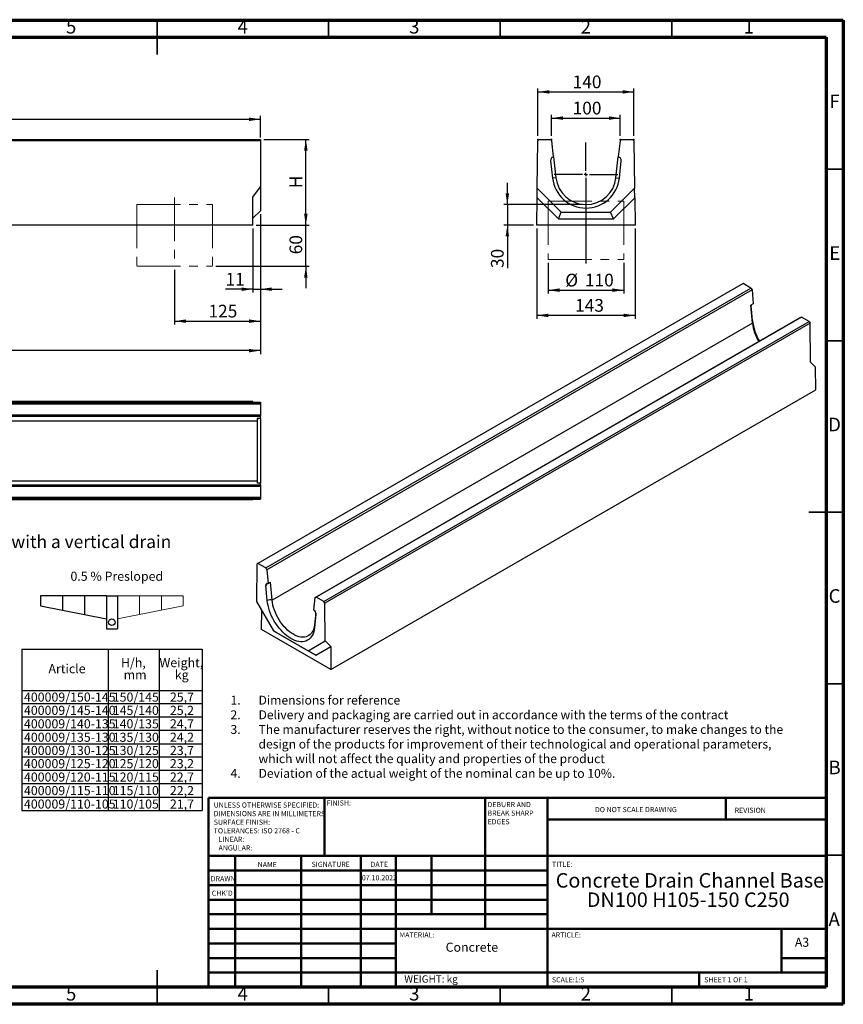
# Model space of a CAD drawing. Units: millimetres. Extents: x 15 to 2242, y -36 to 996.
# Drawn here: x 175 to 415, y 5 to 292 of the extents above; entities that cross this region are included whole.
import ezdxf

# ---------------------------------------------------------------- set-up
doc = ezdxf.new("R2010")
doc.units = ezdxf.units.MM
doc.linetypes.add('CENTERX2', pattern=[20.32, 12.7, -2.54, 2.54, -2.54])
doc.layers.add('FORMAT', color=7, linetype='Continuous')
doc.layers.add('РАЗМЕРЫ', color=179, linetype='Continuous')
doc.styles.add('SLDTEXTSTYLE0', font='TXT', dxfattribs={"width": 0.7})
doc.styles.add('SLDTEXTSTYLE1', font='TXT', dxfattribs={"width": 0.7, "bigfont": 'bigfont'})
doc.styles.add('SLDTEXTSTYLE2', font='TXT', dxfattribs={"width": 0.640686})
doc.styles.add('SLDTEXTSTYLE3', font='TXT', dxfattribs={"width": 0.65})
doc.styles.add('SLDTEXTSTYLE4', font='TXT', dxfattribs={"width": 0.75})
doc.dimstyles.new('SLDDIMSTYLE0', dxfattribs={"dimtxt": 3.704167, "dimasz": 3.302, "dimexe": 0, "dimexo": 0.0625, "dimgap": 0.926042, "dimtad": 1, "dimdec": 1, "dimlfac": 5, "dimrnd": 1e-09, "dimzin": 12, "dimdsep": 46, "dimtxsty": 'SLDTEXTSTYLE0', "dimsah": 1, "dimcen": 0.09, "dimadec": 0, "dimazin": 3, "dimtfac": 1, "dimtdec": 1, "dimtmove": 0, "dimatfit": 0, "dimfxl": 1, "dimfrac": 2, "dimtolj": 1, "dimtzin": 12, "dimarcsym": 0})
doc.dimstyles.new('SLDDIMSTYLE1', dxfattribs={"dimtxt": 3.704167, "dimasz": 3.302, "dimexe": 0, "dimexo": 0.0625, "dimgap": 0.926042, "dimtad": 1, "dimdec": 1, "dimlfac": 5, "dimrnd": 1e-09, "dimzin": 12, "dimdsep": 46, "dimtxsty": 'SLDTEXTSTYLE0', "dimsah": 1, "dimcen": 0.09, "dimadec": 0, "dimazin": 3, "dimtfac": 1, "dimtdec": 1, "dimtofl": 0, "dimtmove": 0, "dimatfit": 3, "dimfxl": 1, "dimfrac": 2, "dimtolj": 1, "dimtzin": 12, "dimarcsym": 0})
doc.dimstyles.new('SLDDIMSTYLE2', dxfattribs={"dimtxt": 3.704167, "dimasz": 3.302, "dimexe": 0, "dimexo": 0.0625, "dimgap": 0.926042, "dimtad": 1, "dimdec": 0, "dimlfac": 5, "dimrnd": 1e-09, "dimzin": 12, "dimdsep": 46, "dimtxsty": 'SLDTEXTSTYLE0', "dimsah": 1, "dimcen": 0.09, "dimadec": 0, "dimazin": 3, "dimtfac": 1, "dimtdec": 0, "dimtofl": 0, "dimtmove": 0, "dimatfit": 3, "dimfxl": 1, "dimfrac": 2, "dimtolj": 1, "dimtzin": 12, "dimarcsym": 0})
doc.dimstyles.new('SLDDIMSTYLE3', dxfattribs={"dimtxt": 3.704167, "dimasz": 3.302, "dimexe": 0, "dimexo": 0.0625, "dimgap": 0.926042, "dimtad": 1, "dimdec": 0, "dimlfac": 5, "dimrnd": 1e-09, "dimzin": 12, "dimdsep": 46, "dimtxsty": 'SLDTEXTSTYLE0', "dimsah": 1, "dimcen": 0.09, "dimadec": 0, "dimazin": 3, "dimtfac": 1, "dimtdec": 0, "dimtmove": 0, "dimatfit": 0, "dimfxl": 1, "dimfrac": 2, "dimtolj": 1, "dimtzin": 12, "dimarcsym": 0})

# ---------------------------------------------------------------- blocks, each defined once
blk = doc.blocks.new('Блок3')
at = {"layer": 'FORMAT'}
for p, q in [((621.6, 416.7), (589.6, 416.7)), ((589.6, 416.7), (589.6, 402.3)), ((653.6, 416.7), (621.6, 416.7)), ((621.6, 416.7), (621.6, 395.9)), ((685.6, 416.7), (653.6, 416.7)), ((653.6, 416.7), (653.6, 389.5)), ((685.6, 416.7), (701.6, 416.7)), ((685.6, 416.7), (685.6, 368.7)), ((701.6, 416.7), (701.6, 368.7)), ((589.6, 402.3), (685.6, 383.1)), ((685.6, 368.7), (701.6, 368.7))]:
    blk.add_line(p, q, dxfattribs=at)
at = {"layer": 'FORMAT', "color": 7, "linetype": 'Continuous', "lineweight": 18}
for p, q in [((701.6, 416.7), (733.6, 416.7)), ((733.6, 416.7), (733.6, 389.5)), ((733.6, 416.7), (765.6, 416.7)), ((765.6, 416.7), (765.6, 395.9)), ((765.6, 416.7), (797.6, 416.7)), ((797.6, 416.7), (797.6, 402.3)), ((797.6, 402.3), (701.6, 383.1))]:
    blk.add_line(p, q, dxfattribs=at)
at = {"layer": 'FORMAT'}
blk.add_circle((693.6, 378.3), 4.8, dxfattribs=at)
blk = doc.blocks.new('SW_NOTE_0')
at = {"color": 0, "linetype": 'Continuous', "lineweight": 0, "char_height": 1.5, "attachment_point": 1}
for s, insert, style in [('UNLESS OTHERWISE SPECIFIED:', (0, 1.93), 'SLDTEXTSTYLE0'), ('DIMENSIONS ARE IN MILLIMETERS', (0, -0.57), 'SLDTEXTSTYLE0'), ('TOLERANCES: ISO 2768 - С', (0, -5.57), 'SLDTEXTSTYLE1'), ('SURFACE FINISH:', (0, -3.07), 'SLDTEXTSTYLE0'), ('LINEAR:', (1.41, -8.07), 'SLDTEXTSTYLE0'), ('ANGULAR:', (1.41, -10.57), 'SLDTEXTSTYLE0')]:
    blk.add_mtext(s, dxfattribs=dict(at, insert=insert, style=style))
blk = doc.blocks.new('SW_NOTE_0_1')
at = {"color": 0, "linetype": 'Continuous', "lineweight": 0, "char_height": 1.5, "attachment_point": 1, "style": 'SLDTEXTSTYLE0'}
for s, insert in [('DEBURR AND', (0, 1.93)), ('BREAK SHARP', (0, -0.57)), ('EDGES', (0, -3.07))]:
    blk.add_mtext(s, dxfattribs=dict(at, insert=insert))
blk = doc.blocks.new('SW_NOTE_0_2')
at = {"layer": 'FORMAT', "color": 0, "char_height": 3.175, "attachment_point": 1, "style": 'SLDTEXTSTYLE0'}
for s, insert in [('1.', (-10, 4.08)), ('Dimensions for reference', (0, 4.08)), ('2.', (-10, -1.15)), ('Delivery and packaging are carried out in accordance with the terms of the contract', (0, -1.15)), ('3.', (-10, -6.39)), ('The manufacturer reserves the right, without notice to the consumer, to make changes to the', (0, -6.39)), ('design of the products for improvement of their technological and operational parameters,', (0, -11.62)), ('which will not affect the quality and properties of the product', (0, -16.85)), ('4.', (-10, -22.09)), ('Deviation of the actual weight of the nominal can be up to 10%.', (0, -22.09))]:
    blk.add_mtext(s, dxfattribs=dict(at, insert=insert))
blk = doc.blocks.new('SW_NOTE_0_3')
at = {"layer": 'РАЗМЕРЫ', "color": 0, "char_height": 4.2333, "attachment_point": 2, "style": 'SLDTEXTSTYLE0'}
for s, insert in [('Concrete Drain Channel Base', (32.87, 5.46)), ('DN100 H105-150 C250', (32.38, -0.19))]:
    blk.add_mtext(s, dxfattribs=dict(at, insert=insert))
blk = doc.blocks.new('SW_TABLEANNOTATION_3')
at = {"layer": 'FORMAT', "color": 0}
for p, q in [((0, 0), (0, -12)), ((0, 0), (25.1, 0)), ((25.1, 0), (25.1, -12)), ((25.1, 0), (39.96, 0)), ((39.96, 0), (39.96, -12)), ((39.96, 0), (52.56, 0)), ((52.56, 0), (52.56, -12)), ((0, -12), (0, -15.79)), ((0, -12), (25.1, -12)), ((25.1, -12), (25.1, -15.79)), ((25.1, -12), (39.96, -12)), ((39.96, -12), (39.96, -15.79)), ((39.96, -12), (52.56, -12)), ((52.56, -12), (52.56, -15.79)), ((0, -15.79), (0, -19.72)), ((0, -15.79), (25.1, -15.79)), ((25.1, -15.79), (25.1, -19.72)), ((25.1, -15.79), (39.96, -15.79)), ((39.96, -15.79), (39.96, -19.72)), ((39.96, -15.79), (52.56, -15.79)), ((52.56, -15.79), (52.56, -19.72)), ((0, -19.72), (0, -23.64)), ((0, -19.72), (25.1, -19.72)), ((25.1, -19.72), (25.1, -23.64)), ((25.1, -19.72), (39.96, -19.72)), ((39.96, -19.72), (39.96, -23.64)), ((39.96, -19.72), (52.56, -19.72)), ((52.56, -19.72), (52.56, -23.64)), ((0, -23.64), (0, -27.56)), ((0, -23.64), (25.1, -23.64)), ((25.1, -23.64), (25.1, -27.56)), ((25.1, -23.64), (39.96, -23.64)), ((39.96, -23.64), (39.96, -27.56)), ((39.96, -23.64), (52.56, -23.64)), ((52.56, -23.64), (52.56, -27.56)), ((0, -27.56), (0, -31.33)), ((0, -27.56), (25.1, -27.56)), ((25.1, -27.56), (25.1, -31.33)), ((25.1, -27.56), (39.96, -27.56)), ((39.96, -27.56), (39.96, -31.33)), ((39.96, -27.56), (52.56, -27.56)), ((52.56, -27.56), (52.56, -31.33)), ((0, -31.33), (0, -35.25)), ((0, -31.33), (25.1, -31.33)), ((25.1, -31.33), (25.1, -35.25)), ((25.1, -31.33), (39.96, -31.33)), ((39.96, -31.33), (39.96, -35.25)), ((39.96, -31.33), (52.56, -31.33)), ((52.56, -31.33), (52.56, -35.25)), ((0, -35.25), (0, -39.17)), ((0, -35.25), (25.1, -35.25)), ((25.1, -35.25), (25.1, -39.17)), ((25.1, -35.25), (39.96, -35.25)), ((39.96, -35.25), (39.96, -39.17)), ((39.96, -35.25), (52.56, -35.25)), ((52.56, -35.25), (52.56, -39.17)), ((0, -39.17), (0, -43.12)), ((0, -39.17), (25.1, -39.17)), ((25.1, -39.17), (25.1, -43.12)), ((25.1, -39.17), (39.96, -39.17)), ((39.96, -39.17), (39.96, -43.12)), ((39.96, -39.17), (52.56, -39.17)), ((52.56, -39.17), (52.56, -43.12)), ((0, -43.12), (0, -47.04)), ((0, -43.12), (25.1, -43.12)), ((25.1, -43.12), (25.1, -47.04)), ((25.1, -43.12), (39.96, -43.12)), ((39.96, -43.12), (39.96, -47.04)), ((39.96, -43.12), (52.56, -43.12)), ((52.56, -43.12), (52.56, -47.04)), ((0, -47.04), (25.1, -47.04)), ((25.1, -47.04), (39.96, -47.04)), ((39.96, -47.04), (52.56, -47.04))]:
    blk.add_line(p, q, dxfattribs=at)
at = {"layer": 'FORMAT', "color": 0, "attachment_point": 1, "style": 'SLDTEXTSTYLE0'}
for s, insert, char_height in [('H/h,', (28.86, -2.59), 2.646), ('Weight,', (40.09, -2.59), 2.646), ('Article', (7.75, -4.35), 2.646), ('mm', (29.66, -6.12), 2.646), ('kg', (44.58, -6.12), 2.646), ('400009/150-145', (0.6, -12.64), 2.6458), ('150/145', (26.48, -12.64), 2.646), ('25,7', (43.14, -12.64), 2.646), ('400009/145-140', (0.6, -16.5), 2.6458), ('145/140', (26.48, -16.5), 2.646), ('25,2', (43.14, -16.5), 2.646), ('400009/140-135', (0.6, -20.42), 2.6458), ('140/135', (26.48, -20.42), 2.646), ('24,7', (43.14, -20.42), 2.646), ('400009/135-130', (0.6, -24.34), 2.6458), ('135/130', (26.48, -24.34), 2.646), ('24,2', (43.14, -24.34), 2.646), ('400009/130-125', (0.6, -28.19), 2.6458), ('130/125', (26.48, -28.19), 2.646), ('23,7', (43.14, -28.19), 2.646), ('400009/125-120', (0.6, -32.03), 2.6458), ('125/120', (26.48, -32.03), 2.646), ('23,2', (43.14, -32.03), 2.646), ('400009/120-115', (0.6, -35.95), 2.6458), ('120/115', (26.48, -35.95), 2.646), ('22,7', (43.14, -35.95), 2.646), ('400009/115-110', (0.6, -39.89), 2.6458), ('115/110', (26.48, -39.89), 2.646), ('22,2', (43.14, -39.89), 2.646), ('400009/110-105', (0.6, -43.82), 2.6458), ('110/105', (26.48, -43.82), 2.646), ('21,7', (43.14, -43.82), 2.646)]:
    blk.add_mtext(s, dxfattribs=dict(at, insert=insert, char_height=char_height))
blk = doc.blocks.new('_D')
at = {"layer": 'РАЗМЕРЫ', "color": 7, "transparency": 16777216}
for p, q in [((258.36, 232.22), (258.36, 238.57)), ((243.92, 232.22), (259.36, 232.22)), ((258.36, 220.22), (258.36, 232.22)), ((232.12, 220.22), (259.36, 220.22)), ((258.36, 220.22), (258.36, 213.87))]:
    blk.add_line(p, q, dxfattribs=at)
for points in [[(258.36, 232.22), (258.87, 235.52), (257.85, 235.52)], [(258.36, 220.22), (257.85, 216.91), (258.87, 216.91)]]:
    blk.add_solid(points, dxfattribs=at)
at = {"layer": 'РАЗМЕРЫ', "color": 7, "transparency": 16777216, "insert": (253.59, 223.71), "char_height": 3.704, "attachment_point": 1, "rotation": 90, "style": 'SLDTEXTSTYLE0'}
blk.add_mtext('60', dxfattribs=at)
blk = doc.blocks.new('_D_1')
at = {"layer": 'РАЗМЕРЫ', "color": 7, "transparency": 16777216}
for p, q in [((246.12, 257.22), (259.36, 257.22)), ((258.36, 232.22), (258.36, 257.22)), ((243.92, 232.22), (259.36, 232.22))]:
    blk.add_line(p, q, dxfattribs=at)
for points in [[(258.36, 257.22), (257.85, 253.91), (258.87, 253.91)], [(258.36, 232.22), (258.87, 235.52), (257.85, 235.52)]]:
    blk.add_solid(points, dxfattribs=at)
at = {"layer": 'РАЗМЕРЫ', "color": 7, "transparency": 16777216, "insert": (253.59, 242.99), "char_height": 3.7, "attachment_point": 1, "rotation": 90, "style": 'SLDTEXTSTYLE0'}
blk.add_mtext('H', dxfattribs=at)
blk = doc.blocks.new('_D_3')
at = {"layer": 'РАЗМЕРЫ', "color": 7, "transparency": 16777216}
for p, q in [((45.12, 257.81), (45.12, 264.08)), ((45.12, 263.08), (245.12, 263.08)), ((245.12, 257.81), (245.12, 264.08))]:
    blk.add_line(p, q, dxfattribs=at)
for points in [[(45.12, 263.08), (48.43, 262.58), (48.43, 263.59)], [(245.12, 263.08), (241.82, 263.59), (241.82, 262.58)]]:
    blk.add_solid(points, dxfattribs=at)
at = {"layer": 'РАЗМЕРЫ', "color": 7, "transparency": 16777216, "insert": (140.35, 267.86), "char_height": 3.704, "attachment_point": 1, "style": 'SLDTEXTSTYLE0'}
blk.add_mtext('1000', dxfattribs=at)
blk = doc.blocks.new('_D_4')
at = {"layer": 'РАЗМЕРЫ', "color": 7, "transparency": 16777216}
for p, q in [((245.12, 235.42), (245.12, 194.63)), ((43.12, 231.22), (43.12, 194.63)), ((245.12, 195.63), (43.12, 195.63))]:
    blk.add_line(p, q, dxfattribs=at)
for points in [[(43.12, 195.63), (46.43, 195.12), (46.43, 196.13)], [(245.12, 195.63), (241.82, 196.13), (241.82, 195.12)]]:
    blk.add_solid(points, dxfattribs=at)
at = {"layer": 'РАЗМЕРЫ', "color": 7, "transparency": 16777216, "insert": (140.35, 200.4), "char_height": 3.704, "attachment_point": 1, "style": 'SLDTEXTSTYLE0'}
blk.add_mtext('1010', dxfattribs=at)
blk = doc.blocks.new('_D_5')
at = {"layer": 'РАЗМЕРЫ', "color": 7, "transparency": 16777216}
for p, q in [((245.12, 235.42), (245.12, 212.54)), ((242.92, 231.22), (242.92, 212.54)), ((242.92, 213.54), (234.94, 213.54)), ((242.92, 213.54), (245.12, 213.54)), ((245.12, 213.54), (251.47, 213.54))]:
    blk.add_line(p, q, dxfattribs=at)
for points in [[(242.92, 213.54), (239.62, 214.05), (239.62, 213.03)], [(245.12, 213.54), (248.43, 213.03), (248.43, 214.05)]]:
    blk.add_solid(points, dxfattribs=at)
at = {"layer": 'РАЗМЕРЫ', "color": 7, "transparency": 16777216, "insert": (234.94, 218.31), "char_height": 3.704, "attachment_point": 1, "style": 'SLDTEXTSTYLE0'}
blk.add_mtext('11', dxfattribs=at)
blk = doc.blocks.new('_D_6')
at = {"layer": 'РАЗМЕРЫ', "color": 7, "transparency": 16777216}
for p, q in [((245.12, 235.42), (245.12, 203.22)), ((220.12, 219.22), (220.12, 203.22)), ((220.12, 204.22), (245.12, 204.22))]:
    blk.add_line(p, q, dxfattribs=at)
for points in [[(220.12, 204.22), (223.43, 203.71), (223.43, 204.72)], [(245.12, 204.22), (241.82, 204.72), (241.82, 203.71)]]:
    blk.add_solid(points, dxfattribs=at)
at = {"layer": 'РАЗМЕРЫ', "color": 7, "transparency": 16777216, "insert": (229.98, 208.99), "char_height": 3.704, "attachment_point": 1, "style": 'SLDTEXTSTYLE0'}
blk.add_mtext('125', dxfattribs=at)
blk = doc.blocks.new('_D_7')
at = {"layer": 'РАЗМЕРЫ', "transparency": 16777216}
for p, q in [((330, 258.22), (330, 264.43)), ((350, 258.22), (350, 264.43)), ((330, 263.43), (350, 263.43))]:
    blk.add_line(p, q, dxfattribs=at)
for points in [[(330, 263.43), (333.3, 262.92), (333.3, 263.94)], [(350, 263.43), (346.69, 263.94), (346.69, 262.92)]]:
    blk.add_solid(points, dxfattribs=at)
at = {"layer": 'РАЗМЕРЫ', "transparency": 16777216, "insert": (336.11, 268.21), "char_height": 3.704, "attachment_point": 1, "style": 'SLDTEXTSTYLE0'}
blk.add_mtext('100', dxfattribs=at)
blk = doc.blocks.new('_D_8')
at = {"layer": 'РАЗМЕРЫ', "transparency": 16777216}
for p, q in [((326, 258.22), (326, 272.07)), ((326, 271.07), (354, 271.07)), ((354, 258.22), (354, 272.07))]:
    blk.add_line(p, q, dxfattribs=at)
for points in [[(326, 271.07), (329.3, 270.57), (329.3, 271.58)], [(354, 271.07), (350.69, 271.58), (350.69, 270.57)]]:
    blk.add_solid(points, dxfattribs=at)
at = {"layer": 'РАЗМЕРЫ', "transparency": 16777216, "insert": (336.11, 275.85), "char_height": 3.704, "attachment_point": 1, "style": 'SLDTEXTSTYLE0'}
blk.add_mtext('140', dxfattribs=at)
blk = doc.blocks.new('_D_9')
at = {"layer": 'РАЗМЕРЫ', "color": 7, "transparency": 16777216}
for p, q in [((329, 221.22), (329, 212.26)), ((351, 221.22), (351, 212.26)), ((329, 213.26), (351, 213.26))]:
    blk.add_line(p, q, dxfattribs=at)
for points in [[(329, 213.26), (332.3, 212.75), (332.3, 213.77)], [(351, 213.26), (347.69, 213.77), (347.69, 212.75)]]:
    blk.add_solid(points, dxfattribs=at)
at = {"layer": 'РАЗМЕРЫ', "color": 7, "transparency": 16777216, "char_height": 3.704, "attachment_point": 1, "style": 'SLDTEXTSTYLE0'}
for s, insert in [('%%c', (333.96, 218.04)), ('110', (339.69, 218.04))]:
    blk.add_mtext(s, dxfattribs=dict(at, insert=insert))
blk = doc.blocks.new('_D_10')
at = {"layer": 'РАЗМЕРЫ', "color": 7, "transparency": 16777216}
for p, q in [((325.7, 231.22), (325.7, 204.9)), ((354.3, 231.22), (354.3, 204.9)), ((354.3, 205.9), (325.7, 205.9))]:
    blk.add_line(p, q, dxfattribs=at)
for points in [[(325.7, 205.9), (329, 205.39), (329, 206.4)], [(354.3, 205.9), (350.99, 206.4), (350.99, 205.39)]]:
    blk.add_solid(points, dxfattribs=at)
at = {"layer": 'РАЗМЕРЫ', "color": 7, "transparency": 16777216, "insert": (336.83, 210.67), "char_height": 3.704, "attachment_point": 1, "style": 'SLDTEXTSTYLE0'}
blk.add_mtext('143', dxfattribs=at)
blk = doc.blocks.new('_D_11')
at = {"layer": 'РАЗМЕРЫ', "color": 7, "transparency": 16777216}
for p, q in [((317.09, 238.22), (317.09, 244.57)), ((339, 238.22), (316.09, 238.22)), ((317.09, 238.22), (317.09, 232.22)), ((324.7, 232.22), (316.09, 232.22)), ((317.09, 232.22), (317.09, 219.71))]:
    blk.add_line(p, q, dxfattribs=at)
for points in [[(317.09, 238.22), (317.6, 241.52), (316.58, 241.52)], [(317.09, 232.22), (316.58, 228.91), (317.6, 228.91)]]:
    blk.add_solid(points, dxfattribs=at)
at = {"layer": 'РАЗМЕРЫ', "color": 7, "transparency": 16777216, "insert": (312.31, 219.71), "char_height": 3.704, "attachment_point": 1, "rotation": 90, "style": 'SLDTEXTSTYLE0'}
blk.add_mtext('30', dxfattribs=at)
blk = doc.blocks.new('SW_CENTERMARKSYMBOL_0')
at = {"layer": 'РАЗМЕРЫ', "color": 0}
for p, q in [((0, 1), (0, 9.3)), ((-1, 0), (-9.3, 0)), ((0, 0), (-0.5, 0)), ((0, 0), (0, 0.5)), ((0, 0), (0, -0.5)), ((0, 0), (0.5, 0)), ((1, 0), (9.3, 0)), ((0, -1), (0, -25.98))]:
    blk.add_line(p, q, dxfattribs=at)

msp = doc.modelspace()

# ---------------------------------------------------------------- linework, layer by layer
at = {"color": 7, "linetype": 'Continuous', "lineweight": 70}
for p, q in [((15, 292), (415, 292)), ((415, 292), (415, 5)), ((20, 287), (410, 287)), ((410, 287), (410, 10)), ((410, 10), (20, 10)), ((415, 5), (15, 5))]:
    msp.add_line(p, q, dxfattribs=at)
at = {"color": 7, "linetype": 'Continuous', "lineweight": 35}
for p, q in [((215, 292.001), (215, 281.999)), ((215, 287), (215, 292)), ((265, 287), (265, 292)), ((315, 287), (315, 292)), ((365, 287), (365, 292)), ((410, 248.5), (415, 248.5)), ((410, 198.5), (415, 198.5)), ((415.001, 148.5), (404.999, 148.5)), ((410, 148.5), (415, 148.5)), ((410, 98.5), (415, 98.5)), ((410, 48.5), (415, 48.5)), ((215, 4.999), (215, 15.001)), ((215, 10), (215, 5)), ((265, 10), (265, 5)), ((315, 10), (315, 5)), ((365, 10), (365, 5))]:
    msp.add_line(p, q, dxfattribs=at)
at = {"color": 7, "linetype": 'Continuous', "lineweight": 25}
for p, q in [((45.124, 257.215), (245.124, 257.215)), ((245.124, 256.811), (45.124, 256.811)), ((245.124, 257.215), (245.124, 256.811)), ((245.124, 256.811), (245.124, 243.415)), ((325.825, 243.01), (325.99, 256.815)), ((326.4, 257.215), (325.99, 256.815)), ((326.4, 257.215), (329.542, 257.215)), ((330.04, 256.818), (329.542, 257.215)), ((330.569, 252.104), (330.04, 256.818)), ((349.945, 256.765), (349.421, 252.104)), ((350.395, 257.215), (349.945, 256.765)), ((350.395, 257.215), (353.595, 257.215)), ((354, 256.811), (353.595, 257.215)), ((354, 256.811), (354.166, 243.01)), ((329.687, 250.999), (330.256, 245.922)), ((330.569, 252.104), (331.25, 246.034)), ((348.74, 246.034), (349.421, 252.104)), ((349.734, 245.922), (350.304, 250.999)), ((331.25, 246.034), (330.256, 245.922)), ((348.74, 246.034), (349.734, 245.922)), ((242.924, 240.341), (245.124, 243.415)), ((245.124, 243.415), (245.124, 236.415)), ((325.791, 240.215), (325.825, 243.01)), ((325.825, 243.01), (332.819, 236.015)), ((347.171, 236.015), (354.166, 243.01)), ((354.199, 240.215), (354.166, 243.01)), ((242.924, 232.215), (242.924, 240.341)), ((325.695, 232.215), (325.791, 240.215)), ((325.791, 240.215), (331.991, 234.015)), ((347.999, 234.015), (354.199, 240.215)), ((354.199, 240.215), (354.295, 232.215)), ((242.924, 234.215), (245.124, 236.415)), ((331.991, 234.015), (332.819, 236.015)), ((332.819, 236.015), (347.171, 236.015)), ((347.999, 234.015), (347.171, 236.015)), ((331.991, 234.015), (347.999, 234.015)), ((242.924, 232.215), (43.124, 232.215)), ((354.295, 232.215), (325.695, 232.215)), ((385.815, 215.19), (244.393, 133.549)), ((246.656, 132.243), (388.078, 213.883)), ((388.396, 213.332), (246.975, 131.691)), ((388.078, 213.883), (385.815, 215.19)), ((388.078, 213.883), (388.396, 213.332)), ((388.396, 213.332), (388.766, 209.312)), ((388.766, 209.312), (388.059, 208.904)), ((388.541, 203.67), (388.059, 208.904)), ((388.545, 204.392), (388.142, 208.77)), ((261.05, 123.609), (402.471, 205.25)), ((402.823, 205.371), (261.402, 123.73)), ((263.623, 122.448), (405.045, 204.089)), ((402.471, 205.25), (402.823, 205.371)), ((405.045, 204.089), (402.823, 205.371)), ((405.045, 204.089), (405.334, 203.595)), ((388.541, 203.67), (248.534, 122.845)), ((405.334, 203.595), (263.913, 121.954)), ((405.452, 192.255), (405.334, 203.595)), ((406.889, 190.775), (405.452, 192.255)), ((406.957, 184.204), (406.889, 190.775)), ((265.677, 102.644), (406.957, 184.204)), ((242.924, 180.747), (43.124, 180.747)), ((45.124, 180.452), (245.124, 180.452)), ((245.124, 180.042), (45.124, 180.042)), ((242.924, 180.65), (242.924, 180.747)), ((242.924, 180.65), (245.124, 180.613)), ((245.124, 180.613), (245.124, 180.452)), ((245.124, 180.452), (245.124, 180.042)), ((245.124, 180.042), (245.124, 176.9)), ((45.124, 176.9), (245.124, 176.9)), ((245.124, 176.402), (45.124, 176.402)), ((46.124, 175.192), (244.124, 175.192)), ((245.124, 175.873), (244.124, 175.873)), ((244.124, 175.873), (244.124, 175.192)), ((244.124, 175.192), (244.124, 157.702)), ((245.124, 176.9), (245.124, 176.402)), ((245.124, 175.873), (245.124, 176.402)), ((245.124, 175.873), (245.124, 157.021)), ((45.124, 156.498), (245.124, 156.498)), ((245.124, 156.047), (45.124, 156.047)), ((46.124, 157.702), (244.124, 157.702)), ((244.124, 157.702), (244.124, 157.021)), ((245.124, 157.021), (244.124, 157.021)), ((245.124, 156.498), (245.124, 157.021)), ((245.124, 156.498), (245.124, 156.047)), ((245.124, 156.047), (245.124, 152.847)), ((45.124, 152.847), (245.124, 152.847)), ((245.124, 152.442), (45.124, 152.442)), ((242.924, 152.245), (245.124, 152.281)), ((242.924, 152.147), (242.924, 152.245)), ((245.124, 152.847), (245.124, 152.442)), ((245.124, 152.442), (245.124, 152.281)), ((242.924, 152.147), (43.124, 152.147)), ((244.107, 133.384), (243.994, 122.511)), ((244.393, 133.549), (244.107, 133.384)), ((246.656, 132.243), (244.393, 133.549)), ((246.975, 131.691), (246.656, 132.243)), ((246.975, 131.691), (247.345, 127.671)), ((247.124, 122.752), (246.721, 127.129)), ((247.345, 127.671), (248.052, 128.08)), ((248.534, 122.845), (248.052, 128.08)), ((260.676, 119.976), (261.05, 123.609)), ((261.402, 123.73), (261.05, 123.609)), ((263.623, 122.448), (261.402, 123.73)), ((243.994, 122.511), (248.943, 113.938)), ((263.913, 121.954), (263.623, 122.448)), ((264.027, 110.947), (263.913, 121.954)), ((245.454, 114.319), (245.512, 119.881)), ((261.299, 118.713), (260.897, 114.801)), ((261.254, 119.132), (260.901, 115.706)), ((265.677, 102.644), (245.454, 114.319)), ((248.943, 113.938), (259.077, 108.088)), ((249.855, 113.412), (248.943, 113.938)), ((249.855, 113.412), (261.277, 106.818)), ((259.077, 108.088), (264.027, 110.947)), ((261.277, 106.818), (265.608, 109.319)), ((265.608, 109.319), (264.027, 110.947)), ((265.608, 109.319), (265.677, 102.644)), ((261.277, 106.818), (259.077, 108.088))]:
    msp.add_line(p, q, dxfattribs=at)
at = {"color": 8, "linetype": 'Continuous', "lineweight": 25}
for p, q in [((388.478, 204.35), (388.545, 204.392)), ((260.901, 115.706), (260.983, 115.64))]:
    msp.add_line(p, q, dxfattribs=at)
at = {"color": 7, "linetype": 'Continuous', "lineweight": 50}
for p, q in [((230, 65.25), (410, 65.25)), ((230, 65.25), (230, 10)), ((263.8, 48.25), (263.8, 65.25)), ((310.6, 65.25), (310.6, 27)), ((328.8, 65.25), (328.8, 10)), ((380.8, 58.875), (380.8, 65.25)), ((410, 58.875), (328.8, 58.875)), ((410, 48.25), (230, 48.25)), ((237.8, 48.25), (237.8, 10)), ((256.991, 48.25), (256.991, 10)), ((274.399, 48.25), (274.399, 10)), ((284.6, 10), (284.6, 48.25)), ((295, 31.25), (295, 48.25)), ((328.8, 44), (230, 44)), ((328.8, 39.75), (230, 39.75)), ((328.8, 35.5), (230, 35.5)), ((328.8, 31.25), (230, 31.25)), ((284.6, 27), (230, 27)), ((284.6, 27), (410, 27)), ((397, 14.25), (397, 27)), ((284.6, 22.75), (230, 22.75)), ((284.6, 18.5), (230, 18.5)), ((410, 18.5), (397, 18.5)), ((230, 14.25), (410, 14.25)), ((373, 10), (373, 14.25))]:
    msp.add_line(p, q, dxfattribs=at)
at = {"color": 7, "linetype": 'Continuous', "lineweight": 25, "flags": 128}
for points in [[(388.142, 208.952), (388.14, 208.931), (388.142, 208.77)], [(247.345, 127.671), (247.209, 127.716), (247.082, 127.727), (246.968, 127.702), (246.871, 127.643), (246.796, 127.552), (246.744, 127.433), (246.719, 127.29), (246.721, 127.129)], [(260.897, 114.801), (260.805, 114.175), (260.663, 113.59), (260.473, 113.05), (260.235, 112.558), (259.951, 112.119), (259.623, 111.735), (259.254, 111.41), (258.846, 111.146), (258.403, 110.944), (257.927, 110.806), (257.423, 110.734), (256.893, 110.728), (256.343, 110.787), (255.775, 110.912), (255.194, 111.101), (254.604, 111.353), (254.01, 111.666), (253.416, 112.039), (252.826, 112.467), (252.246, 112.949), (251.678, 113.48), (251.127, 114.057), (250.597, 114.674), (250.093, 115.329), (249.617, 116.016), (249.174, 116.729), (248.766, 117.464), (248.397, 118.216), (248.07, 118.978), (247.786, 119.745), (247.548, 120.511), (247.357, 121.272), (247.215, 122.02), (247.124, 122.752)], [(260.901, 115.706), (260.812, 115.11), (260.673, 114.556), (260.484, 114.047), (260.247, 113.589), (259.964, 113.184), (259.637, 112.837), (259.27, 112.55), (258.865, 112.326), (258.425, 112.166), (257.954, 112.071), (257.457, 112.044), (256.937, 112.083), (256.398, 112.188), (255.846, 112.359), (255.284, 112.594), (254.717, 112.891), (254.151, 113.248), (253.589, 113.662), (253.036, 114.129), (252.498, 114.645), (251.977, 115.207), (251.48, 115.809), (251.01, 116.447), (250.57, 117.114), (250.165, 117.806), (249.797, 118.518), (249.471, 119.242), (249.188, 119.973), (248.951, 120.705), (248.762, 121.431), (248.622, 122.147), (248.534, 122.845)]]:
    msp.add_lwpolyline(points, dxfattribs=at)
at = {"color": 7, "linetype": 'Continuous', "lineweight": 25}
for centre, radius, start, end in [((330.68, 251.11), 1, 96.40354, 186.40354), ((349.31, 251.11), 1, 353.59646, 83.59646), ((339.995, 247.015), 9.8, 186.40354, 353.59646), ((339.995, 247.015), 8.8, 186.40354, 353.59646), ((403.33, 206.067), 14.88, 186.46016, 211.06683), ((401.875, 205.192), 13.421, 186.51419, 211.05694), ((247.932, 121.242), 1.712, 69.42989, 118.16824), ((259.781, 118.748), 1.518, 358.66255, 53.92234)]:
    msp.add_arc(centre, radius, start, end, dxfattribs=at)
at = {"color": 8, "linetype": 'Continuous', "lineweight": 25}
for centre, start, end in [((245.115, 175.192), 136.50743, 179.97049), ((245.115, 157.702), 180.02951, 223.49257)]:
    msp.add_arc(centre, 0.991, start, end, dxfattribs=at)
at = {"color": 7, "linetype": 'Continuous', "lineweight": 25}
for centre, major_axis, ratio, start_param, end_param in [((388.845, 208.455), (1.054, -0.546), 0.0483396, 3.9079685, 4.0078944), ((247.424, 126.814), (0.65, 1.255), 0.5442317, 1.0706963, 1.6017369)]:
    msp.add_ellipse(centre, major_axis=major_axis, ratio=ratio, start_param=start_param, end_param=end_param, dxfattribs=at)
at = {"layer": 'РАЗМЕРЫ', "color": 7, "lineweight": 18}
for p, q in [((326.2, 257.215), (325.795, 257.215)), ((325.993, 257.015), (325.997, 257.415)), ((329.742, 257.215), (330.195, 257.215)), ((330.017, 257.017), (329.973, 257.414)), ((350.195, 257.215), (349.795, 257.215)), ((349.967, 256.964), (350.017, 257.414)), ((353.795, 257.215), (354.195, 257.215)), ((353.998, 257.011), (353.993, 257.415))]:
    msp.add_line(p, q, dxfattribs=at)
at = {"layer": 'РАЗМЕРЫ', "color": 7, "linetype": 'CENTERX2', "lineweight": 18}
for p, q in [((220.124, 240.245), (220.124, 220.215)), ((328.995, 239.215), (350.995, 239.215)), ((328.995, 239.215), (328.995, 222.215)), ((350.995, 239.215), (350.995, 222.215)), ((209.124, 238.245), (231.124, 238.245)), ((209.124, 238.245), (209.124, 220.215)), ((231.124, 238.245), (231.124, 220.215)), ((328.995, 222.215), (350.995, 222.215)), ((209.124, 220.215), (231.124, 220.215))]:
    msp.add_line(p, q, dxfattribs=at)

# ---------------------------------------------------------------- block references
at = {"color": 7, "linetype": 'Continuous', "lineweight": 0}
for name, p in [('SW_NOTE_0', (231.509, 61.923)), ('SW_NOTE_0_1', (311.309, 62.069))]:
    msp.add_blockref(name, p, dxfattribs=at)
at = {"layer": 'FORMAT'}
for name, p, xscale, yscale, zscale in [('Блок3', (63.13, 40.742), 0.2, 0.2, 0.2), ('SW_NOTE_0_2', (244.566, 91.667), 0.8159882964921752, 0.8159882964921752, 0.8159882964921752)]:
    msp.add_blockref(name, p, dxfattribs=dict(at, xscale=xscale, yscale=yscale, zscale=zscale))
msp.add_blockref('SW_TABLEANNOTATION_3', (175.602, 108.543), dxfattribs=at)
at = {"layer": 'РАЗМЕРЫ', "color": 7}
msp.add_blockref('SW_CENTERMARKSYMBOL_0', (339.995, 247.015), dxfattribs=at)
at = {"layer": 'РАЗМЕРЫ'}
msp.add_blockref('SW_NOTE_0_3', (337.426, 37.805), dxfattribs=at)

# ---------------------------------------------------------------- texts
at = {"color": 7, "linetype": 'Continuous', "lineweight": 0}
for s, insert, char_height, attachment_point, style in [('5', (189.96, 292.06), 3.969, 2, 'SLDTEXTSTYLE4'), ('4', (239.96, 292.06), 3.969, 2, 'SLDTEXTSTYLE4'), ('3', (289.96, 292.06), 3.969, 2, 'SLDTEXTSTYLE4'), ('2', (339.96, 292.06), 3.969, 2, 'SLDTEXTSTYLE4'), ('1', (387.46, 292.06), 3.969, 2, 'SLDTEXTSTYLE4'), ('F', (412.458, 270.31), 3.969, 2, 'SLDTEXTSTYLE4'), ('E', (412.508, 226.06), 3.969, 2, 'SLDTEXTSTYLE4'), ('D', (412.453, 176.06), 3.969, 2, 'SLDTEXTSTYLE4'), ('C', (412.459, 126.06), 3.969, 2, 'SLDTEXTSTYLE4'), ('B', (412.471, 76.06), 3.969, 2, 'SLDTEXTSTYLE4'), ('FINISH:', (264.414, 64.453), 1.5, 1, 'SLDTEXTSTYLE0'), ('DO NOT SCALE DRAWING', (342.615, 62.533), 1.5, 1, 'SLDTEXTSTYLE0'), ('REVISION', (383.328, 62.335), 1.5, 1, 'SLDTEXTSTYLE0'), ('NAME', (244.322, 46.501), 1.5, 1, 'SLDTEXTSTYLE0'), ('SIGNATURE', (260.034, 46.562), 1.5, 1, 'SLDTEXTSTYLE0'), ('DATE', (277.215, 46.576), 1.5, 1, 'SLDTEXTSTYLE0'), ('TITLE:', (330.09, 46.576), 1.5, 1, 'SLDTEXTSTYLE0'), ('DRAWN', (230.643, 42.385), 1.5, 1, 'SLDTEXTSTYLE2'), ("CHK'D", (230.939, 38.162), 1.5, 1, 'SLDTEXTSTYLE0'), ('A', (412.34, 31.81), 3.969, 2, 'SLDTEXTSTYLE4'), ('MATERIAL:', (285.646, 25.986), 1.5, 1, 'SLDTEXTSTYLE0'), ('ARTICLE:', (329.953, 25.986), 1.5, 1, 'SLDTEXTSTYLE0'), ('Concrete', (306.745, 22.979), 2.6458, 2, 'SLDTEXTSTYLE0'), ('A3', (400.871, 24.418), 2.6458, 1, 'SLDTEXTSTYLE0'), ('SCALE:1:5', (330.074, 12.9), 1.5, 1, 'SLDTEXTSTYLE0'), ('SHEET 1 OF 1', (374.478, 12.9), 1.5, 1, 'SLDTEXTSTYLE3'), ('5', (189.96, 10.06), 3.969, 2, 'SLDTEXTSTYLE4'), ('4', (239.96, 10.06), 3.969, 2, 'SLDTEXTSTYLE4'), ('3', (289.96, 10.06), 3.969, 2, 'SLDTEXTSTYLE4'), ('2', (339.96, 10.06), 3.969, 2, 'SLDTEXTSTYLE4'), ('1', (387.46, 10.06), 3.969, 2, 'SLDTEXTSTYLE4')]:
    msp.add_mtext(s, dxfattribs=dict(at, insert=insert, char_height=char_height, attachment_point=attachment_point, style=style))
at = {"layer": 'РАЗМЕРЫ', "color": 7, "attachment_point": 1, "style": 'SLDTEXTSTYLE0'}
for s, insert, char_height in [('A channel with a vertical drain', (148.3, 141.757), 3.70417), ('0.5 % Presloped', (189.75, 131.151), 2.64583)]:
    msp.add_mtext(s, dxfattribs=dict(at, insert=insert, char_height=char_height))
at = {"layer": 'РАЗМЕРЫ', "style": 'SLDTEXTSTYLE0'}
for s, insert, char_height, attachment_point in [('07.10.2022', (279.797, 42.648), 1.4986, 2), ('WEIGHT: kg', (287.052, 13.439), 2.1167, 1)]:
    msp.add_mtext(s, dxfattribs=dict(at, insert=insert, char_height=char_height, attachment_point=attachment_point))

# ---------------------------------------------------------------- dimensions: what is measured, and where the dimension line sits
at = {"layer": 'РАЗМЕРЫ'}
for base, p1, p2, picture, middle in [((353.995, 271.074), (325.995, 257.215), (353.995, 257.215), '_D_8', (339.865, 271.074)), ((349.995, 263.432), (329.995, 257.215), (349.995, 257.215), '_D_7', (339.865, 263.432))]:
    dim = msp.add_linear_dim(base=base, p1=p1, p2=p2, dimstyle='SLDDIMSTYLE2', dxfattribs=at)
    dim.commit()
    dim.dimension.update_dxf_attribs({"geometry": picture, "text_midpoint": middle, "dimtype": 160})
at = {"layer": 'РАЗМЕРЫ', "color": 7}
for base, p1, p2, dimstyle, picture, middle in [((245.124, 263.084), (45.124, 256.811), (245.124, 256.811), 'SLDDIMSTYLE2', '_D_3', (145.356, 263.084)), ((43.124, 195.627), (245.124, 236.415), (43.124, 232.215), 'SLDDIMSTYLE2', '_D_4', (145.356, 195.627)), ((245.124, 204.215), (220.124, 220.215), (245.124, 236.415), 'SLDDIMSTYLE2', '_D_6', (233.734, 204.215)), ((245.124, 213.539), (242.924, 232.215), (245.124, 236.415), 'SLDDIMSTYLE0', '_D_5', (237.447, 213.539)), ((325.695, 205.896), (354.295, 232.215), (325.695, 232.215), 'SLDDIMSTYLE1', '_D_10', (340.582, 205.896))]:
    dim = msp.add_linear_dim(base=base, p1=p1, p2=p2, dimstyle=dimstyle, dxfattribs=at)
    dim.commit()
    dim.dimension.update_dxf_attribs({"geometry": picture, "text_midpoint": middle, "dimtype": 160})
for base, p1, p2, dimstyle, picture, middle in [((258.361, 257.215), (242.924, 232.215), (245.124, 257.215), 'SLDDIMSTYLE1', '_D_1', (258.361, 244.527)), ((317.089, 232.215), (339.995, 238.215), (325.695, 232.215), 'SLDDIMSTYLE3', '_D_11', (317.089, 222.215)), ((258.361, 232.215), (231.124, 220.215), (242.924, 232.215), 'SLDDIMSTYLE0', '_D', (258.361, 226.209))]:
    dim = msp.add_linear_dim(base=base, p1=p1, p2=p2, angle=90, dimstyle=dimstyle, dxfattribs=at)
    dim.commit()
    dim.dimension.update_dxf_attribs({"geometry": picture, "text_midpoint": middle, "dimtype": 160})
dim = msp.add_linear_dim(base=(350.995, 213.262), p1=(328.995, 222.215), p2=(350.995, 222.215), text='%%c<>', dimstyle='SLDDIMSTYLE1', dxfattribs=at)
dim.commit()
dim.dimension.update_dxf_attribs({"geometry": '_D_9', "text_midpoint": (340.582, 213.262), "dimtype": 160})

doc.saveas('drawing.dxf')
